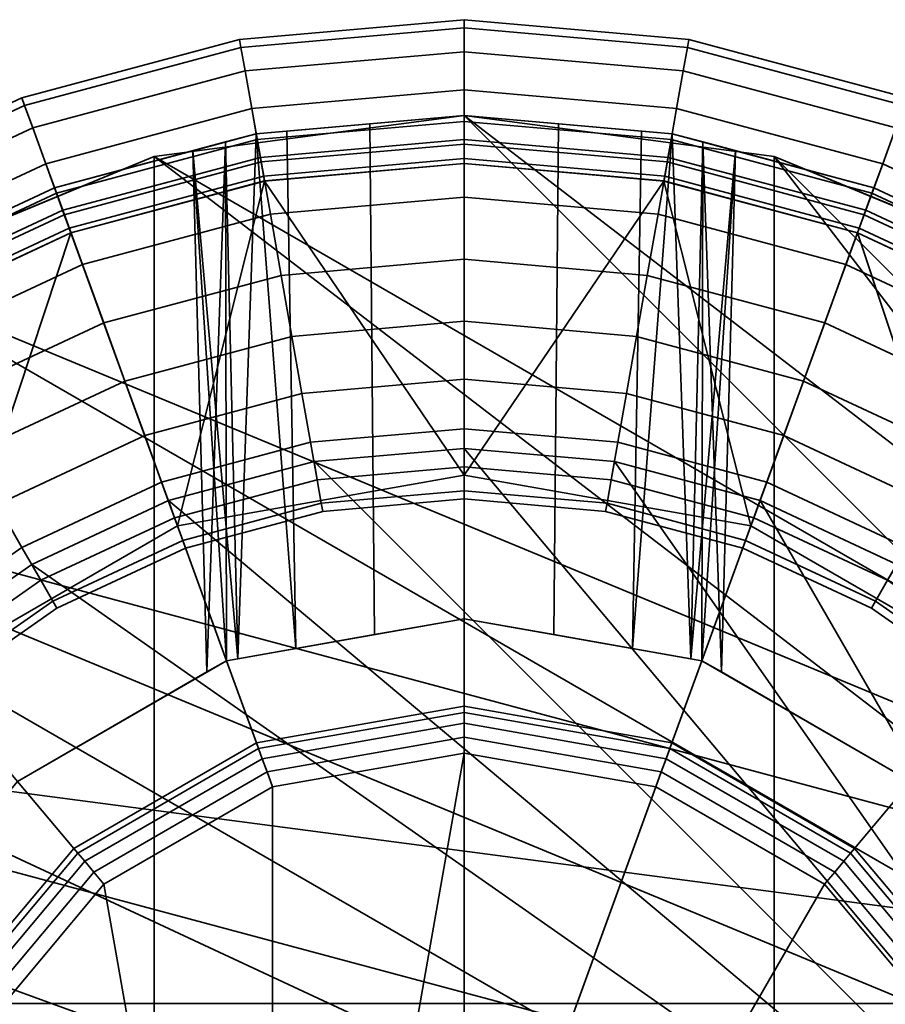
# Model space of a CAD drawing. Units: millimetres. Extents: x -202 to 202, y 0 to 502.
# Drawn here: x -9 to 9, y 481 to 502 of the extents above; entities that cross this region are included whole.
import ezdxf

# ---------------------------------------------------------------- set-up
doc = ezdxf.new("R2010")
doc.units = ezdxf.units.MM
doc.layers.add('kedersystem', color=4, linetype='Continuous', lineweight=35)

msp = doc.modelspace()

# ---------------------------------------------------------------- meshes
at = {"layer": 'kedersystem'}
mesh = msp.add_polyface(dxfattribs=at)
corners = [(-8.734, 498.835, -223.463), (-4.434, 499.987, -223.463), (-4.341, 499.46, -223.874), (-8.551, 498.332, -223.874), (0, 500.375, -223.463), (0, 499.84, -223.874), (-4.341, 499.46, -246.3), (-4.982, 499.288, -247.071), (-5.661, 499.106, -248.949), (-5.661, 499.106, -250.946), (-4.341, 499.46, -265.713), (-4.982, 499.288, -252.824), (-4.341, 499.46, -253.595), (0, 499.84, -244.179), (-1.971, 499.667, -244.532), (-3.702, 499.516, -245.535), (-9.176, 500.051, -221.222), (-4.659, 501.262, -221.222), (-4.572, 500.77, -222.427), (-9.005, 499.582, -222.427), (-8.379, 497.862, -211.597), (-4.254, 498.967, -211.597), (-4.434, 499.987, -212.392), (-8.734, 498.835, -212.392), (-4.572, 500.77, -213.427), (-9.005, 499.582, -213.427), (-4.659, 501.262, -214.633), (-9.176, 500.051, -214.633), (-4.689, 501.429, -217.927), (-9.235, 500.211, -217.927), (0, 501.84, -217.927), (0, 501.669, -221.222), (0, 501.17, -222.427), (-4.045, 497.78, -211.098), (0, 498.134, -211.098), (0, 499.34, -211.597), (0, 500.375, -212.392), (0, 501.17, -213.427), (0, 501.669, -214.633), (-4.341, 499.46, -270.142), (-4.341, 499.46, -271.927), (-8.551, 498.332, -271.927), (-8.551, 498.332, -270.142), (0, 499.84, -265.713), (-3.702, 499.516, -254.359), (-1.971, 499.667, -255.363), (0, 499.84, -255.716), (0, 499.84, -270.142), (0, 499.84, -271.927), (-8.509, 498.218, -270.049), (-4.32, 499.34, -270.049), (-8.551, 498.332, -265.713), (-4.32, 499.34, -265.806), (-8.509, 498.218, -265.806), (0, 499.718, -270.049), (0, 499.718, -265.806), (-4.167, 498.471, -272.927), (-8.207, 497.389, -272.927), (0, 498.836, -272.927), (-8.346, 497.77, -269.427), (-4.237, 498.871, -269.427), (-4.237, 498.871, -266.427), (-8.346, 497.77, -266.427), (0, 499.242, -269.427), (-4.185, 498.576, -268.704), (0, 498.942, -268.704), (-4.168, 498.475, -267.927), (0, 498.84, -267.927), (-4.185, 498.576, -267.151), (0, 498.942, -267.151), (0, 499.242, -266.427)]
mesh.append_faces([[corners[k] for k in face] for face in [(0, 1, 2, 3), (1, 4, 5, 2), (16, 17, 18, 19), (19, 18, 1, 0), (20, 21, 22, 23), (23, 22, 24, 25), (25, 24, 26, 27), (27, 26, 28, 29), (28, 30, 31, 17), (17, 31, 32, 18), (18, 32, 4, 1), (33, 34, 35, 21), (21, 35, 36, 22), (22, 36, 37, 24), (24, 37, 38, 26), (26, 38, 30, 28), (39, 40, 41, 42), (47, 48, 40, 39), (42, 49, 50, 39), (51, 10, 52, 53), (39, 50, 54, 47), (10, 43, 55, 52), (41, 40, 56, 57), (40, 48, 58, 56), (59, 60, 50, 49), (53, 52, 61, 62), (60, 63, 54, 50), (64, 65, 63, 60), (66, 67, 65, 64), (68, 69, 67, 66), (61, 70, 69, 68), (52, 55, 70, 61)]])
mesh.append_faces([[corners[k] for k in face] for face in [(10, 11, 12), (5, 6, 2), (43, 45, 46)]], dxfattribs={"vtx0": -1})
mesh.append_faces([[corners[k] for k in face] for face in [(3, 9, 10)]], dxfattribs={"vtx0": -1, "vtx1": -1, "vtx2": -1})
mesh.append_faces([[corners[k] for k in face] for face in [(3, 6, 7), (3, 7, 8), (3, 8, 9), (10, 9, 11), (5, 14, 15), (5, 15, 6), (43, 12, 44), (43, 44, 45)]], dxfattribs={"vtx0": -1, "vtx2": -1})
mesh.append_faces([[corners[k] for k in face] for face in [(3, 2, 6), (5, 13, 14), (43, 10, 12)]], dxfattribs={"vtx2": -1})
mesh = msp.add_polyface(dxfattribs=at)
corners = [(0, 500.375, -223.463), (4.434, 499.987, -223.463), (4.341, 499.46, -223.874), (0, 499.84, -223.874), (8.551, 498.332, -223.874), (4.341, 499.46, -246.3), (4.982, 499.288, -252.824), (5.661, 499.106, -250.946), (4.341, 499.46, -265.713), (4.341, 499.46, -253.595), (3.702, 499.516, -245.535), (1.971, 499.667, -244.532), (0, 499.84, -244.179), (0, 501.84, -217.927), (4.689, 501.429, -217.927), (4.659, 501.262, -221.222), (0, 501.669, -221.222), (4.572, 500.77, -222.427), (0, 501.17, -222.427), (0, 494.34, -211.597), (3.386, 494.043, -211.597), (3.596, 495.231, -211.098), (0, 495.546, -211.098), (3.82, 496.505, -210.927), (0, 496.84, -210.927), (4.045, 497.78, -211.098), (0, 498.134, -211.098), (4.254, 498.967, -211.597), (0, 499.34, -211.597), (4.434, 499.987, -212.392), (0, 500.375, -212.392), (4.572, 500.77, -213.427), (0, 501.17, -213.427), (4.659, 501.262, -214.633), (0, 501.669, -214.633), (6.669, 493.164, -211.597), (7.082, 494.297, -211.098), (7.524, 495.513, -210.927), (0, 499.84, -265.713), (0, 499.84, -255.716), (1.971, 499.667, -255.363), (3.702, 499.516, -254.359), (4.341, 499.46, -270.142), (4.341, 499.46, -271.927), (0, 499.84, -271.927), (0, 499.84, -270.142), (0, 499.718, -270.049), (4.32, 499.34, -270.049), (4.32, 499.34, -265.806), (0, 499.718, -265.806), (0, 492.336, -272.927), (0, 498.836, -272.927), (4.167, 498.471, -272.927), (0, 489.34, -255.429), (1.872, 489.01, -255.09), (3.513, 488.72, -254.134), (4.728, 488.506, -252.677), (5.369, 488.229, -250.894), (5.661, 499.106, -248.949), (4.728, 488.506, -247.218), (4.982, 499.288, -247.071), (3.513, 488.72, -245.761), (1.872, 489.01, -244.805), (0, 489.34, -244.466), (0, 499.242, -269.427), (4.237, 498.871, -269.427), (0, 498.942, -268.704), (4.185, 498.576, -268.704), (0, 498.84, -267.927), (4.168, 498.475, -267.927), (0, 498.942, -267.151), (4.185, 498.576, -267.151), (0, 499.242, -266.427), (4.237, 498.871, -266.427)]
mesh.append_faces([[corners[k] for k in face] for face in [(0, 1, 2, 3), (13, 14, 15, 16), (16, 15, 17, 18), (18, 17, 1, 0), (19, 20, 21, 22), (22, 21, 23, 24), (24, 23, 25, 26), (26, 25, 27, 28), (28, 27, 29, 30), (30, 29, 31, 32), (32, 31, 33, 34), (34, 33, 14, 13), (20, 35, 36, 21), (21, 36, 37, 23), (42, 43, 44, 45), (45, 46, 47, 42), (38, 8, 48, 49), (44, 43, 52, 51), (39, 53, 54, 40), (40, 54, 55, 41), (10, 61, 62, 11), (11, 62, 63, 12), (64, 65, 47, 46), (66, 67, 65, 64), (68, 69, 67, 66), (70, 71, 69, 68), (72, 73, 71, 70), (49, 48, 73, 72)]])
mesh.append_faces([[corners[k] for k in face] for face in [(4, 5, 2), (6, 8, 9), (2, 12, 3), (8, 41, 9), (9, 56, 6), (6, 57, 7), (58, 59, 60), (5, 61, 10)]], dxfattribs={"vtx0": -1})
mesh.append_faces([[corners[k] for k in face] for face in [(2, 10, 11), (2, 11, 12), (8, 39, 40), (8, 40, 41), (50, 51, 52)]], dxfattribs={"vtx0": -1, "vtx2": -1})
mesh.append_faces([[corners[k] for k in face] for face in [(6, 7, 8)]], dxfattribs={"vtx1": -1, "vtx2": -1})
mesh.append_faces([[corners[k] for k in face] for face in [(2, 5, 10), (8, 38, 39), (9, 41, 55), (5, 60, 59)]], dxfattribs={"vtx2": -1})
mesh = msp.add_polyface(dxfattribs=at)
corners = [(-9.027, 490.474, -222.927), (-8.835, 490.142, -222.427), (-11.358, 488.376, -222.427), (-11.605, 488.669, -222.927), (-12.768, 496.954, -223.463), (-8.734, 498.835, -223.463), (-8.551, 498.332, -223.874), (-12.5, 496.49, -223.874), (-6.175, 491.804, -222.927), (-6.043, 491.444, -222.427), (-4.341, 499.46, -265.713), (-8.551, 498.332, -265.713), (-12.5, 496.49, -265.713), (-11.358, 488.376, -213.427), (-8.835, 490.142, -213.427), (-9.232, 490.83, -212.392), (-11.869, 488.984, -212.392), (-9.75, 491.727, -211.597), (-12.534, 489.777, -211.597), (-10.353, 492.771, -211.098), (-13.309, 490.701, -211.098), (-11, 493.892, -210.927), (-14.141, 491.693, -210.927), (-11.647, 495.013, -211.098), (-14.973, 492.684, -211.098), (-12.25, 496.057, -211.597), (-15.748, 493.608, -211.597), (-13.5, 498.222, -217.927), (-9.235, 500.211, -217.927), (-9.176, 500.051, -221.222), (-13.415, 498.075, -221.222), (-9.005, 499.582, -222.427), (-13.165, 497.642, -222.427), (-5.873, 490.974, -221.222), (-8.585, 489.71, -221.222), (-5.814, 490.814, -217.927), (-8.5, 489.562, -217.927), (-5.873, 490.974, -214.633), (-8.585, 489.71, -214.633), (-6.043, 491.444, -213.427), (-6.315, 492.191, -212.392), (-6.669, 493.164, -211.597), (-7.082, 494.297, -211.098), (-7.524, 495.513, -210.927), (-7.967, 496.729, -211.098), (-8.379, 497.862, -211.597), (-8.734, 498.835, -212.392), (-12.768, 496.954, -212.392), (-9.005, 499.582, -213.427), (-13.165, 497.642, -213.427), (-9.176, 500.051, -214.633), (-13.415, 498.075, -214.633), (-4.689, 501.429, -217.927), (-4.659, 501.262, -221.222), (-8.551, 498.332, -270.142), (-8.551, 498.332, -271.927), (-12.5, 496.49, -271.927), (-12.5, 496.49, -270.142), (-12.439, 496.385, -270.049), (-8.509, 498.218, -270.049), (-8.509, 498.218, -265.806), (-12.439, 496.385, -265.806), (-15.152, 483.588, -272.927), (-11.998, 495.621, -272.927), (-11.246, 488.242, -272.927), (-8.207, 497.389, -272.927), (-5.984, 491.28, -272.927), (-15.493, 493.303, -268.704), (-12.051, 495.713, -268.704), (-12.201, 495.972, -269.427), (-15.685, 493.533, -269.427), (-15.427, 493.225, -267.927), (-12, 495.624, -267.927), (-15.493, 493.303, -267.151), (-12.051, 495.713, -267.151), (-15.685, 493.533, -266.427), (-12.201, 495.972, -266.427), (-8.346, 497.77, -269.427), (-8.243, 497.488, -268.704), (-8.208, 497.392, -267.927), (-8.243, 497.488, -267.151), (-8.346, 497.77, -266.427)]
mesh.append_faces([[corners[k] for k in face] for face in [(0, 1, 2, 3), (4, 5, 6, 7), (8, 9, 1, 0), (6, 11, 12, 7), (13, 14, 15, 16), (16, 15, 17, 18), (18, 17, 19, 20), (20, 19, 21, 22), (22, 21, 23, 24), (24, 23, 25, 26), (27, 28, 29, 30), (30, 29, 31, 32), (32, 31, 5, 4), (1, 9, 33, 34), (34, 33, 35, 36), (36, 35, 37, 38), (38, 37, 39, 14), (14, 39, 40, 15), (15, 40, 41, 17), (17, 41, 42, 19), (19, 42, 43, 21), (21, 43, 44, 23), (23, 44, 45, 25), (25, 45, 46, 47), (47, 46, 48, 49), (49, 48, 50, 51), (51, 50, 28, 27), (28, 52, 53, 29), (54, 55, 56, 57), (57, 58, 59, 54), (12, 11, 60, 61), (56, 55, 65, 63), (67, 68, 69, 70), (71, 72, 68, 67), (73, 74, 72, 71), (75, 76, 74, 73), (69, 77, 59, 58), (68, 78, 77, 69), (72, 79, 78, 68), (74, 80, 79, 72), (76, 81, 80, 74), (61, 60, 81, 76)]])
mesh.append_faces([[corners[k] for k in face] for face in [(6, 10, 11)]], dxfattribs={"vtx0": -1})
mesh.append_faces([[corners[k] for k in face] for face in [(62, 63, 64), (64, 65, 66)]], dxfattribs={"vtx0": -1, "vtx1": -1})
mesh.append_faces([[corners[k] for k in face] for face in [(64, 63, 65)]], dxfattribs={"vtx0": -1, "vtx2": -1})
mesh = msp.add_polyface(dxfattribs=at)
corners = [(4.434, 499.987, -223.463), (8.734, 498.835, -223.463), (8.551, 498.332, -223.874), (4.341, 499.46, -223.874), (12.768, 496.954, -223.463), (12.5, 496.49, -223.874), (8.551, 498.332, -265.713), (4.341, 499.46, -265.713), (5.661, 499.106, -250.946), (5.661, 499.106, -248.949), (4.982, 499.288, -247.071), (4.341, 499.46, -246.3), (12.5, 496.49, -265.713), (4.689, 501.429, -217.927), (9.235, 500.211, -217.927), (9.176, 500.051, -221.222), (4.659, 501.262, -221.222), (9.005, 499.582, -222.427), (4.572, 500.77, -222.427), (3.82, 496.505, -210.927), (7.524, 495.513, -210.927), (7.967, 496.729, -211.098), (4.045, 497.78, -211.098), (8.379, 497.862, -211.597), (4.254, 498.967, -211.597), (8.734, 498.835, -212.392), (4.434, 499.987, -212.392), (9.005, 499.582, -213.427), (4.572, 500.77, -213.427), (9.176, 500.051, -214.633), (4.659, 501.262, -214.633), (13.5, 498.222, -217.927), (13.415, 498.075, -221.222), (13.165, 497.642, -222.427), (11, 493.892, -210.927), (11.647, 495.013, -211.098), (12.25, 496.057, -211.597), (12.768, 496.954, -212.392), (13.165, 497.642, -213.427), (13.415, 498.075, -214.633), (8.551, 498.332, -270.142), (8.551, 498.332, -271.927), (4.341, 499.46, -271.927), (4.341, 499.46, -270.142), (12.5, 496.49, -270.142), (12.5, 496.49, -271.927), (4.32, 499.34, -270.049), (8.509, 498.218, -270.049), (8.509, 498.218, -265.806), (4.32, 499.34, -265.806), (12.439, 496.385, -270.049), (12.439, 496.385, -265.806), (5.984, 491.28, -272.927), (4.167, 498.471, -272.927), (8.207, 497.389, -272.927), (11.998, 495.621, -272.927), (4.237, 498.871, -269.427), (8.346, 497.77, -269.427), (4.185, 498.576, -268.704), (8.243, 497.488, -268.704), (4.168, 498.475, -267.927), (8.208, 497.392, -267.927), (4.185, 498.576, -267.151), (8.243, 497.488, -267.151), (4.237, 498.871, -266.427), (8.346, 497.77, -266.427), (12.201, 495.972, -269.427), (12.051, 495.713, -268.704), (12, 495.624, -267.927), (12.051, 495.713, -267.151), (12.201, 495.972, -266.427)]
mesh.append_faces([[corners[k] for k in face] for face in [(0, 1, 2, 3), (1, 4, 5, 2), (5, 12, 6, 2), (13, 14, 15, 16), (16, 15, 17, 18), (18, 17, 1, 0), (19, 20, 21, 22), (22, 21, 23, 24), (24, 23, 25, 26), (26, 25, 27, 28), (28, 27, 29, 30), (30, 29, 14, 13), (14, 31, 32, 15), (15, 32, 33, 17), (17, 33, 4, 1), (20, 34, 35, 21), (21, 35, 36, 23), (23, 36, 37, 25), (25, 37, 38, 27), (27, 38, 39, 29), (29, 39, 31, 14), (40, 41, 42, 43), (44, 45, 41, 40), (43, 46, 47, 40), (7, 6, 48, 49), (40, 47, 50, 44), (6, 12, 51, 48), (42, 41, 54, 53), (41, 45, 55, 54), (56, 57, 47, 46), (58, 59, 57, 56), (60, 61, 59, 58), (62, 63, 61, 60), (64, 65, 63, 62), (49, 48, 65, 64), (57, 66, 50, 47), (59, 67, 66, 57), (61, 68, 67, 59), (63, 69, 68, 61), (65, 70, 69, 63), (48, 51, 70, 65)]])
mesh.append_faces([[corners[k] for k in face] for face in [(2, 7, 8)]], dxfattribs={"vtx0": -1, "vtx1": -1, "vtx2": -1})
mesh.append_faces([[corners[k] for k in face] for face in [(2, 8, 9), (2, 9, 10), (2, 10, 11), (52, 53, 54)]], dxfattribs={"vtx0": -1, "vtx2": -1})
mesh.append_faces([[corners[k] for k in face] for face in [(2, 6, 7)]], dxfattribs={"vtx2": -1})
mesh = msp.add_polyface(dxfattribs=at)
corners = [(24.148, 468.369, 195.602), (21.651, 462.34, 189.573), (17.678, 457.162, 184.395), (12.5, 453.189, 180.422), (6.47, 450.691, 177.924), (0, 449.84, 177.073), (6.47, 498.988, 226.221), (12.5, 496.49, 223.723), (17.678, 492.517, 219.75), (21.651, 487.34, 214.573), (24.148, 481.31, 208.543), (25, 474.84, 202.073), (-6.47, 450.691, 177.924), (-12.5, 453.189, 180.422), (-17.678, 457.162, 184.395), (-21.651, 462.34, 189.573), (-24.148, 468.369, 195.602), (-25, 474.84, 202.073), (-24.148, 481.31, 208.543), (-21.651, 487.34, 214.573), (-17.678, 492.517, 219.75), (-12.5, 496.49, 223.723), (-6.47, 498.988, 226.221), (24.148, 49.84, 195.602), (25, 49.84, 202.073), (21.651, 49.84, 189.573), (17.678, 49.84, 184.395), (12.5, 49.84, 180.422), (6.47, 49.84, 177.924), (0, 49.84, 177.073), (-6.47, 49.84, 177.924), (-12.5, 49.84, 180.422), (-17.678, 49.84, 184.395), (-21.651, 49.84, 189.573), (-24.148, 49.84, 195.602), (-25, 49.84, 202.073), (-24.148, 49.84, 208.543), (-21.651, 49.84, 214.573), (-17.678, 49.84, 219.75), (-12.5, 49.84, 223.723), (-6.47, 49.84, 226.221), (0, 499.84, 227.073), (0, 49.84, 227.073), (6.47, 49.84, 226.221), (12.5, 49.84, 223.723), (17.678, 49.84, 219.75), (21.651, 49.84, 214.573), (24.148, 49.84, 208.543)]
mesh.append_faces([[corners[k] for k in face] for face in [(11, 24, 23, 0), (0, 23, 25, 1), (1, 25, 26, 2), (2, 26, 27, 3), (3, 27, 28, 4), (4, 28, 29, 5), (5, 29, 30, 12), (12, 30, 31, 13), (13, 31, 32, 14), (14, 32, 33, 15), (15, 33, 34, 16), (16, 34, 35, 17), (17, 35, 36, 18), (18, 36, 37, 19), (19, 37, 38, 20), (20, 38, 39, 21), (21, 39, 40, 22), (22, 40, 42, 41), (41, 42, 43, 6), (6, 43, 44, 7), (7, 44, 45, 8), (8, 45, 46, 9), (9, 46, 47, 10), (10, 47, 24, 11)]])
mesh.append_faces([[corners[k] for k in face] for face in [(11, 9, 10), (47, 23, 24)]], dxfattribs={"vtx0": -1})
mesh.append_faces([[corners[k] for k in face] for face in [(11, 1, 2), (11, 2, 3), (11, 3, 4), (11, 4, 5), (11, 5, 12), (11, 12, 13), (11, 13, 14), (11, 14, 15), (11, 15, 16), (11, 16, 17), (11, 17, 18), (11, 18, 19), (11, 19, 20), (11, 20, 21), (11, 21, 22), (11, 22, 41), (11, 41, 6), (11, 6, 7), (11, 7, 8), (11, 8, 9), (47, 45, 44), (47, 44, 43), (47, 43, 42), (47, 42, 40), (47, 40, 39), (47, 39, 38), (47, 38, 37), (47, 37, 36), (47, 36, 35), (47, 35, 34), (47, 34, 33), (47, 33, 32), (47, 32, 31), (47, 31, 30), (47, 30, 29), (47, 29, 28), (47, 28, 27), (47, 27, 26), (47, 26, 25), (47, 25, 23)]], dxfattribs={"vtx0": -1, "vtx2": -1})
mesh.append_faces([[corners[k] for k in face] for face in [(11, 0, 1), (47, 46, 45)]], dxfattribs={"vtx2": -1})
mesh = msp.add_polyface(dxfattribs=at)
corners = [(24.148, 468.369, 195.602), (21.651, 462.34, 189.573), (17.678, 457.162, 184.395), (12.5, 453.189, 180.422), (6.47, 450.691, 177.924), (0, 449.84, 177.073), (6.47, 498.988, 226.221), (12.5, 496.49, 223.723), (17.678, 492.517, 219.75), (21.651, 487.34, 214.573), (24.148, 481.31, 208.543), (25, 474.84, 202.073), (-6.47, 450.691, 177.924), (-12.5, 453.189, 180.422), (-17.678, 457.162, 184.395), (-21.651, 462.34, 189.573), (-24.148, 468.369, 195.602), (-25, 474.84, 202.073), (-24.148, 481.31, 208.543), (-21.651, 487.34, 214.573), (-17.678, 492.517, 219.75), (-12.5, 496.49, 223.723), (-6.47, 498.988, 226.221), (24.148, 468.369, -222.927), (25, 474.84, -222.927), (21.651, 462.34, -222.927), (17.678, 457.162, -222.927), (12.5, 453.189, -222.927), (6.47, 450.691, -222.927), (0, 449.84, -222.927), (-6.47, 450.691, -222.927), (-12.5, 453.189, -222.927), (-17.678, 457.162, -222.927), (-21.651, 462.34, -222.927), (-24.148, 468.369, -222.927), (-25, 474.84, -222.927), (-24.148, 481.31, -222.927), (-21.651, 487.34, -222.927), (-17.678, 492.517, -222.927), (-12.5, 496.49, -222.927), (-6.47, 498.988, -222.927), (0, 499.84, 227.073), (0, 499.84, -222.927), (6.47, 498.988, -222.927), (12.5, 496.49, -222.927), (17.678, 492.517, -222.927), (21.651, 487.34, -222.927), (24.148, 481.31, -222.927)]
mesh.append_faces([[corners[k] for k in face] for face in [(0, 23, 24, 11), (1, 25, 23, 0), (2, 26, 25, 1), (3, 27, 26, 2), (4, 28, 27, 3), (5, 29, 28, 4), (12, 30, 29, 5), (13, 31, 30, 12), (14, 32, 31, 13), (15, 33, 32, 14), (16, 34, 33, 15), (17, 35, 34, 16), (18, 36, 35, 17), (19, 37, 36, 18), (20, 38, 37, 19), (21, 39, 38, 20), (22, 40, 39, 21), (41, 42, 40, 22), (6, 43, 42, 41), (7, 44, 43, 6), (8, 45, 44, 7), (9, 46, 45, 8), (10, 47, 46, 9), (11, 24, 47, 10)]])
mesh.append_faces([[corners[k] for k in face] for face in [(10, 0, 11), (24, 46, 47)]], dxfattribs={"vtx0": -1})
mesh.append_faces([[corners[k] for k in face] for face in [(10, 8, 7), (10, 7, 6), (10, 6, 41), (10, 41, 22), (10, 22, 21), (10, 21, 20), (10, 20, 19), (10, 19, 18), (10, 18, 17), (10, 17, 16), (10, 16, 15), (10, 15, 14), (10, 14, 13), (10, 13, 12), (10, 12, 5), (10, 5, 4), (10, 4, 3), (10, 3, 2), (10, 2, 1), (10, 1, 0), (24, 25, 26), (24, 26, 27), (24, 27, 28), (24, 28, 29), (24, 29, 30), (24, 30, 31), (24, 31, 32), (24, 32, 33), (24, 33, 34), (24, 34, 35), (24, 35, 36), (24, 36, 37), (24, 37, 38), (24, 38, 39), (24, 39, 40), (24, 40, 42), (24, 42, 43), (24, 43, 44), (24, 44, 45), (24, 45, 46)]], dxfattribs={"vtx0": -1, "vtx2": -1})
mesh.append_faces([[corners[k] for k in face] for face in [(10, 9, 8), (24, 23, 25)]], dxfattribs={"vtx2": -1})
mesh = msp.add_polyface(dxfattribs=at)
corners = [(-3.135, 492.619, -222.927), (-3.068, 492.241, -222.427), (-6.043, 491.444, -222.427), (-6.175, 491.804, -222.927), (0, 492.893, -222.927), (0, 492.509, -222.427), (-2.982, 491.749, -221.222), (-5.873, 490.974, -221.222), (-2.952, 491.581, -217.927), (-5.814, 490.814, -217.927), (-2.982, 491.749, -214.633), (-5.873, 490.974, -214.633), (-3.068, 492.241, -213.427), (-6.043, 491.444, -213.427), (-3.206, 493.024, -212.392), (-6.315, 492.191, -212.392), (-3.386, 494.043, -211.597), (-6.669, 493.164, -211.597), (-3.596, 495.231, -211.098), (-7.082, 494.297, -211.098), (-3.82, 496.505, -210.927), (-7.524, 495.513, -210.927), (-4.045, 497.78, -211.098), (-7.967, 496.729, -211.098), (-4.254, 498.967, -211.597), (-8.379, 497.862, -211.597), (0, 492.01, -221.222), (0, 491.84, -217.927), (0, 492.01, -214.633), (0, 492.509, -213.427), (0, 493.304, -212.392), (0, 494.34, -211.597), (0, 495.546, -211.098), (0, 496.84, -210.927), (0, 498.134, -211.098), (-4.167, 498.471, -272.927), (0, 498.836, -272.927), (0, 492.336, -272.927), (-5.984, 491.28, -272.927), (-8.207, 497.389, -272.927), (0, 499.84, -244.179), (0, 489.34, -244.466), (-1.872, 489.01, -244.805), (-1.971, 499.667, -244.532), (-3.513, 488.72, -245.761), (-3.702, 499.516, -245.535), (-4.341, 499.46, -246.3), (-4.728, 488.506, -247.218), (-4.982, 499.288, -247.071), (-4.959, 488.465, -247.857), (-5.369, 488.229, -249.001), (-5.661, 499.106, -248.949), (-5.369, 488.229, -250.894), (-5.661, 499.106, -250.946), (-4.959, 488.465, -252.037), (-4.728, 488.506, -252.677), (-4.982, 499.288, -252.824), (-4.341, 499.46, -253.595), (-3.513, 488.72, -254.134), (-3.702, 499.516, -254.359), (-1.872, 489.01, -255.09), (-1.971, 499.667, -255.363), (0, 489.34, -255.429), (0, 499.84, -255.716), (0, 489.34, -257.947), (-4.959, 488.465, -257.947), (-8.243, 497.488, -268.704), (-4.185, 498.576, -268.704), (-4.237, 498.871, -269.427), (-8.346, 497.77, -269.427), (-8.208, 497.392, -267.927), (-4.168, 498.475, -267.927), (-8.243, 497.488, -267.151), (-4.185, 498.576, -267.151), (-8.346, 497.77, -266.427), (-4.237, 498.871, -266.427)]
mesh.append_faces([[corners[k] for k in face] for face in [(0, 1, 2, 3), (4, 5, 1, 0), (2, 1, 6, 7), (7, 6, 8, 9), (9, 8, 10, 11), (11, 10, 12, 13), (13, 12, 14, 15), (15, 14, 16, 17), (17, 16, 18, 19), (19, 18, 20, 21), (21, 20, 22, 23), (23, 22, 24, 25), (1, 5, 26, 6), (6, 26, 27, 8), (8, 27, 28, 10), (10, 28, 29, 12), (12, 29, 30, 14), (14, 30, 31, 16), (16, 31, 32, 18), (18, 32, 33, 20), (20, 33, 34, 22), (40, 41, 42, 43), (43, 42, 44, 45), (51, 50, 52, 53), (59, 58, 60, 61), (61, 60, 62, 63), (38, 37, 64, 65), (66, 67, 68, 69), (70, 71, 67, 66), (72, 73, 71, 70), (74, 75, 73, 72)]])
mesh.append_faces([[corners[k] for k in face] for face in [(46, 47, 48), (48, 50, 51), (53, 55, 56), (57, 58, 59)]], dxfattribs={"vtx0": -1})
mesh.append_faces([[corners[k] for k in face] for face in [(38, 35, 37)]], dxfattribs={"vtx0": -1, "vtx1": -1})
mesh.append_faces([[corners[k] for k in face] for face in [(38, 39, 35), (46, 44, 47), (48, 49, 50), (53, 54, 55), (57, 55, 58)]], dxfattribs={"vtx0": -1, "vtx2": -1})
mesh.append_faces([[corners[k] for k in face] for face in [(35, 36, 37)]], dxfattribs={"vtx1": -1, "vtx2": -1})
mesh.append_faces([[corners[k] for k in face] for face in [(46, 45, 44), (48, 47, 49), (53, 52, 54), (57, 56, 55)]], dxfattribs={"vtx2": -1})
mesh = msp.add_polyface(dxfattribs=at)
corners = [(3.135, 492.619, -222.927), (3.068, 492.241, -222.427), (0, 492.509, -222.427), (0, 492.893, -222.927), (6.175, 491.804, -222.927), (6.043, 491.444, -222.427), (9.027, 490.474, -222.927), (8.835, 490.142, -222.427), (11.605, 488.669, -222.927), (11.358, 488.376, -222.427), (2.982, 491.749, -221.222), (0, 492.01, -221.222), (2.952, 491.581, -217.927), (0, 491.84, -217.927), (2.982, 491.749, -214.633), (0, 492.01, -214.633), (3.068, 492.241, -213.427), (0, 492.509, -213.427), (3.206, 493.024, -212.392), (0, 493.304, -212.392), (3.386, 494.043, -211.597), (0, 494.34, -211.597), (5.873, 490.974, -221.222), (5.814, 490.814, -217.927), (5.873, 490.974, -214.633), (6.043, 491.444, -213.427), (6.315, 492.191, -212.392), (6.669, 493.164, -211.597), (8.585, 489.71, -221.222), (8.5, 489.562, -217.927), (8.585, 489.71, -214.633), (8.835, 490.142, -213.427), (9.232, 490.83, -212.392), (9.75, 491.727, -211.597), (10.353, 492.771, -211.098), (7.082, 494.297, -211.098), (11, 493.892, -210.927), (7.524, 495.513, -210.927), (11.037, 487.993, -221.222), (10.927, 487.862, -217.927), (11.037, 487.993, -214.633), (11.358, 488.376, -213.427), (11.869, 488.984, -212.392), (12.534, 489.777, -211.597), (13.309, 490.701, -211.098), (14.141, 491.693, -210.927), (0, 492.336, -272.927), (4.167, 498.471, -272.927), (5.984, 491.28, -272.927), (8.207, 497.389, -272.927), (11.246, 488.242, -272.927), (11.998, 495.621, -272.927), (4.959, 488.465, -257.947), (1.872, 489.01, -255.09), (0, 489.34, -255.429), (0, 489.34, -257.947), (4.959, 488.465, -241.947), (0, 489.34, -241.947), (0, 489.34, -244.466), (1.872, 489.01, -244.805), (4.341, 499.46, -253.595), (3.513, 488.72, -254.134), (4.728, 488.506, -252.677), (4.982, 499.288, -252.824), (4.959, 488.465, -252.037), (5.369, 488.229, -250.894), (5.661, 499.106, -250.946), (5.369, 488.229, -249.001), (5.661, 499.106, -248.949), (4.959, 488.465, -247.857), (4.728, 488.506, -247.218), (4.341, 499.46, -246.3), (3.513, 488.72, -245.761)]
mesh.append_faces([[corners[k] for k in face] for face in [(0, 1, 2, 3), (4, 5, 1, 0), (6, 7, 5, 4), (8, 9, 7, 6), (2, 1, 10, 11), (11, 10, 12, 13), (13, 12, 14, 15), (15, 14, 16, 17), (17, 16, 18, 19), (19, 18, 20, 21), (1, 5, 22, 10), (10, 22, 23, 12), (12, 23, 24, 14), (14, 24, 25, 16), (16, 25, 26, 18), (18, 26, 27, 20), (5, 7, 28, 22), (22, 28, 29, 23), (23, 29, 30, 24), (24, 30, 31, 25), (25, 31, 32, 26), (26, 32, 33, 27), (27, 33, 34, 35), (35, 34, 36, 37), (7, 9, 38, 28), (29, 39, 40, 30), (30, 40, 41, 31), (31, 41, 42, 32), (32, 42, 43, 33), (33, 43, 44, 34), (34, 44, 45, 36), (66, 65, 67, 68), (46, 48, 52, 55)]])
mesh.append_faces([[corners[k] for k in face] for face in [(52, 54, 55)]], dxfattribs={"vtx0": -1})
mesh.append_faces([[corners[k] for k in face] for face in [(46, 47, 48), (48, 49, 50)]], dxfattribs={"vtx0": -1, "vtx1": -1})
mesh.append_faces([[corners[k] for k in face] for face in [(50, 49, 51), (52, 53, 54), (56, 58, 59), (60, 61, 62), (63, 64, 65), (68, 69, 70), (71, 70, 72)]], dxfattribs={"vtx0": -1, "vtx2": -1})
mesh.append_faces([[corners[k] for k in face] for face in [(56, 57, 58), (63, 62, 64), (68, 67, 69)]], dxfattribs={"vtx2": -1})
mesh = msp.add_polyface(dxfattribs=at)
corners = [(17.779, 471.705, -222.927), (9.027, 490.474, -222.927), (6.175, 491.804, -222.927), (3.135, 492.619, -222.927), (0, 492.893, -222.927), (-3.135, 492.619, -222.927), (-6.175, 491.804, -222.927), (-9.027, 490.474, -222.927), (8.585, 489.71, -221.222), (11.037, 487.993, -221.222), (10.927, 487.862, -217.927), (8.5, 489.562, -217.927), (13.153, 485.877, -221.222), (13.023, 485.767, -217.927), (13.153, 485.877, -214.633), (11.037, 487.993, -214.633), (4.959, 488.465, -257.947), (4.959, 488.465, -252.037), (4.728, 488.506, -252.677), (3.513, 488.72, -254.134), (1.872, 489.01, -255.09), (4.959, 488.465, -241.947), (1.872, 489.01, -244.805), (3.513, 488.72, -245.761), (4.728, 488.506, -247.218), (4.959, 488.465, -247.857), (9.32, 485.947, -241.947), (5.369, 488.229, -249.001), (5.369, 488.229, -250.894), (9.32, 485.947, -257.947), (5.984, 491.28, -272.927), (11.246, 488.242, -272.927), (15.152, 483.588, -272.927), (12.557, 482.09, -257.947), (12.557, 482.09, -241.947), (0, 489.34, -241.947), (4.335, 486.749, -233.73), (0, 487.514, -233.73), (8.147, 484.548, -233.73), (10.976, 481.177, -233.73), (-4.001, 463.847, -232.947), (0, 486.537, -232.947), (4.001, 485.832, -232.947), (7.519, 483.801, -232.947), (10.131, 480.689, -232.947), (11.52, 476.871, -232.947), (10.418, 480.854, -233.004), (11.847, 476.929, -233.004), (12.356, 477.018, -233.419), (10.866, 481.113, -233.419), (12.481, 477.04, -233.73), (7.732, 484.055, -233.004), (8.065, 484.451, -233.419), (4.114, 486.144, -233.004), (4.291, 486.63, -233.419), (0, 486.869, -233.004), (0, 487.386, -233.419), (10.673, 481.001, -233.167), (12.136, 476.98, -233.167), (7.921, 484.28, -233.167), (4.215, 486.42, -233.167), (0, 487.163, -233.167)]
mesh.append_faces([[corners[k] for k in face] for face in [(8, 9, 10, 11), (9, 12, 13, 10), (10, 13, 14, 15), (30, 31, 29, 16), (31, 32, 33, 29), (29, 33, 34, 26), (35, 21, 36, 37), (21, 26, 38, 36), (26, 34, 39, 38), (45, 44, 46, 47), (48, 49, 39, 50), (44, 43, 51, 46), (49, 52, 38, 39), (43, 42, 53, 51), (52, 54, 36, 38), (42, 41, 55, 53), (54, 56, 37, 36), (47, 46, 57, 58), (58, 57, 49, 48), (46, 51, 59, 57), (57, 59, 52, 49), (51, 53, 60, 59), (59, 60, 54, 52), (53, 55, 61, 60), (60, 61, 56, 54)]])
mesh.append_faces([[corners[k] for k in face] for face in [(21, 24, 25), (26, 16, 29)]], dxfattribs={"vtx0": -1})
mesh.append_faces([[corners[k] for k in face] for face in [(0, 1, 2), (0, 2, 3), (0, 3, 4), (0, 4, 5), (0, 5, 6), (0, 6, 7), (16, 18, 19), (16, 19, 20), (21, 22, 23), (21, 23, 24), (26, 25, 27), (26, 27, 28), (26, 28, 17), (26, 17, 16), (40, 41, 42), (40, 42, 43), (40, 43, 44)]], dxfattribs={"vtx0": -1, "vtx2": -1})
mesh.append_faces([[corners[k] for k in face] for face in [(16, 17, 18), (26, 21, 25)]], dxfattribs={"vtx2": -1})
mesh = msp.add_polyface(dxfattribs=at)
corners = [(17.779, 471.705, -222.927), (-9.027, 490.474, -222.927), (-11.605, 488.669, -222.927), (-13.83, 486.444, -222.927), (-15.635, 483.866, -222.927), (-16.965, 481.014, -222.927), (-17.779, 477.975, -222.927), (-11.358, 488.376, -222.427), (-8.835, 490.142, -222.427), (-8.585, 489.71, -221.222), (-11.037, 487.993, -221.222), (-8.5, 489.562, -217.927), (-10.927, 487.862, -217.927), (-8.585, 489.71, -214.633), (-11.037, 487.993, -214.633), (-8.835, 490.142, -213.427), (-11.358, 488.376, -213.427), (-9.32, 485.947, -257.947), (-4.959, 488.465, -257.947), (-4.959, 488.465, -252.037), (-5.369, 488.229, -250.894), (-5.369, 488.229, -249.001), (-4.959, 488.465, -247.857), (-4.959, 488.465, -241.947), (-9.32, 485.947, -241.947), (0, 489.34, -257.947), (0, 489.34, -255.429), (-1.872, 489.01, -255.09), (-3.513, 488.72, -254.134), (-4.728, 488.506, -252.677), (-4.728, 488.506, -247.218), (-3.513, 488.72, -245.761), (-1.872, 489.01, -244.805), (0, 489.34, -244.466), (0, 489.34, -241.947), (-11.246, 488.242, -272.927), (-5.984, 491.28, -272.927), (-12.557, 482.09, -257.947), (-12.557, 482.09, -241.947), (-8.147, 484.548, -233.73), (-10.976, 481.177, -233.73), (-4.335, 486.749, -233.73), (0, 487.514, -233.73), (-4.001, 463.847, -232.947), (-10.131, 480.689, -232.947), (-7.519, 483.801, -232.947), (-4.001, 485.832, -232.947), (0, 486.537, -232.947), (-4.114, 486.144, -233.004), (0, 486.869, -233.004), (0, 487.386, -233.419), (-4.291, 486.63, -233.419), (-7.732, 484.055, -233.004), (-8.065, 484.451, -233.419), (-10.418, 480.854, -233.004), (-10.866, 481.113, -233.419), (-11.52, 476.871, -232.947), (-11.847, 476.929, -233.004), (-4.215, 486.42, -233.167), (0, 487.163, -233.167), (-7.921, 484.28, -233.167), (-10.673, 481.001, -233.167), (-12.136, 476.98, -233.167)]
mesh.append_faces([[corners[k] for k in face] for face in [(7, 8, 9, 10), (10, 9, 11, 12), (12, 11, 13, 14), (14, 13, 15, 16), (35, 36, 18, 17), (37, 17, 24, 38), (38, 24, 39, 40), (24, 23, 41, 39), (23, 34, 42, 41), (47, 46, 48, 49), (50, 51, 41, 42), (46, 45, 52, 48), (51, 53, 39, 41), (45, 44, 54, 52), (53, 55, 40, 39), (44, 56, 57, 54), (49, 48, 58, 59), (59, 58, 51, 50), (48, 52, 60, 58), (58, 60, 53, 51), (52, 54, 61, 60), (60, 61, 55, 53), (54, 57, 62, 61)]])
mesh.append_faces([[corners[k] for k in face] for face in [(17, 23, 24), (18, 29, 19), (23, 33, 34)]], dxfattribs={"vtx0": -1})
mesh.append_faces([[corners[k] for k in face] for face in [(0, 1, 2), (0, 2, 3), (0, 3, 4), (0, 4, 5), (0, 5, 6), (17, 19, 20), (17, 20, 21), (17, 21, 22), (17, 22, 23), (18, 26, 27), (18, 27, 28), (18, 28, 29), (23, 30, 31), (23, 31, 32), (23, 32, 33), (43, 44, 45), (43, 45, 46), (43, 46, 47)]], dxfattribs={"vtx0": -1, "vtx2": -1})
mesh.append_faces([[corners[k] for k in face] for face in [(17, 18, 19), (18, 25, 26), (23, 22, 30)]], dxfattribs={"vtx2": -1})

doc.saveas('drawing.dxf')
